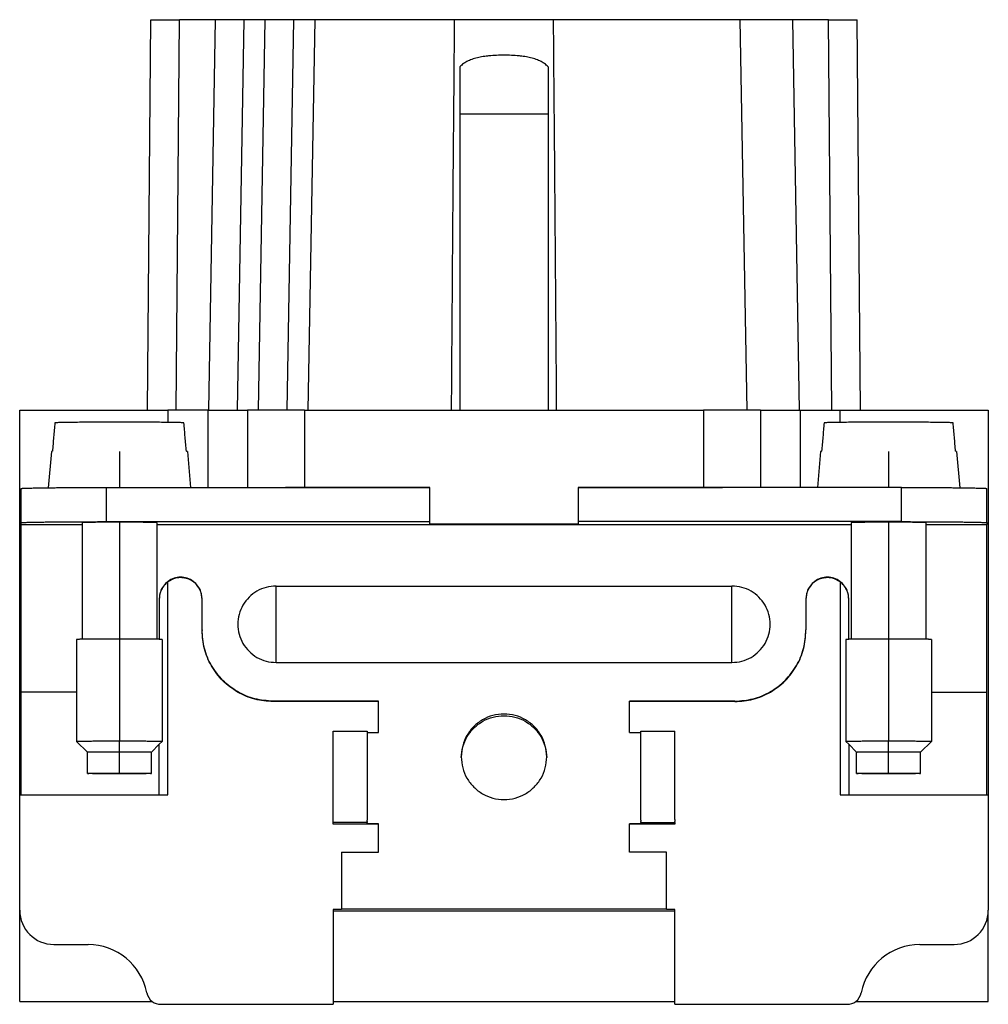
# Model space of a CAD drawing. Units: millimetres. Extents: x -458 to -38, y -314 to -17.
# Drawn here: x -233 to -199, y -112 to -78 of the extents above; entities that cross this region are included whole.
import ezdxf

# ---------------------------------------------------------------- set-up
doc = ezdxf.new("R2010")
doc.units = ezdxf.units.MM
doc.linetypes.add('DOT_CENTER', pattern=[14, 12, -1, 0, -1])
doc.layers.add('1', color=7, linetype='Continuous')

# ---------------------------------------------------------------- blocks, each defined once
blk = doc.blocks.new('HC_B16_I_CT_F-select__4', base_point=(-232.75, -112.275))
at = {"color": 7, "linetype": 'Continuous'}
for p, q in [((-228.261, -91.425), (-228.141, -77.725)), ((-228.141, -77.725), (-227.141, -77.725)), ((-225.883, -77.725), (-227.141, -77.725)), ((-225.883, -77.725), (-226.122, -91.425)), ((-224.883, -77.725), (-225.883, -77.725)), ((-224.132, -77.725), (-224.883, -77.725)), ((-223.133, -77.725), (-224.132, -77.725)), ((-223.133, -77.725), (-223.372, -91.425)), ((-222.391, -77.725), (-223.133, -77.725)), ((-217.482, -77.725), (-222.391, -77.725)), ((-214.024, -77.725), (-217.482, -77.725)), ((-207.47, -77.725), (-214.024, -77.725)), ((-205.617, -77.725), (-207.47, -77.725)), ((-204.359, -77.725), (-205.617, -77.725)), ((-205.378, -91.425), (-205.617, -77.725)), ((-204.359, -77.725), (-203.359, -77.725)), ((-203.239, -91.425), (-203.359, -77.725)), ((-217.3, -79.376), (-217.3, -81.041)), ((-214.2, -79.376), (-214.2, -81.041)), ((-217.3, -81.041), (-217.3, -91.425)), ((-214.2, -81.041), (-214.2, -91.425)), ((-232.75, -104.925), (-232.75, -91.425)), ((-232.75, -91.425), (-228.261, -91.425)), ((-228.261, -91.425), (-227.55, -91.425)), ((-227.261, -91.425), (-227.55, -91.425)), ((-227.55, -91.425), (-227.55, -91.857)), ((-226.15, -91.425), (-227.261, -91.425)), ((-226.15, -91.425), (-226.122, -91.425)), ((-226.122, -91.425), (-225.122, -91.425)), ((-225.122, -91.425), (-224.75, -91.425)), ((-224.372, -91.425), (-224.75, -91.425)), ((-224.75, -91.425), (-224.75, -94.139)), ((-223.372, -91.425), (-224.372, -91.425)), ((-222.75, -91.425), (-223.372, -91.425)), ((-222.75, -91.425), (-222.631, -91.425)), ((-222.631, -91.425), (-217.591, -91.425)), ((-217.591, -91.425), (-217.3, -91.425)), ((-217.3, -91.425), (-214.2, -91.425)), ((-214.2, -91.425), (-213.914, -91.425)), ((-213.914, -91.425), (-208.75, -91.425)), ((-207.231, -91.425), (-208.75, -91.425)), ((-206.75, -91.425), (-207.231, -91.425)), ((-206.75, -91.425), (-205.378, -91.425)), ((-206.75, -91.425), (-206.75, -94.139)), ((-205.378, -91.425), (-205.35, -91.425)), ((-205.35, -91.425), (-204.239, -91.425)), ((-204.239, -91.425), (-203.95, -91.425)), ((-203.95, -91.857), (-203.95, -91.425)), ((-203.95, -91.425), (-203.239, -91.425)), ((-203.239, -91.425), (-198.75, -91.425)), ((-198.75, -91.425), (-198.75, -104.925)), ((-231.636, -92.875), (-231.748, -94.149)), ((-226.864, -92.875), (-226.753, -94.139)), ((-204.636, -92.875), (-204.747, -94.139)), ((-199.864, -92.875), (-199.752, -94.149)), ((-232.7, -95.375), (-232.7, -94.175)), ((-229.7, -94.139), (-223.417, -94.139)), ((-223.417, -94.139), (-218.35, -94.139)), ((-218.35, -94.138), (-222.75, -94.138)), ((-218.35, -94.139), (-218.35, -94.138)), ((-218.35, -95.339), (-218.35, -94.139)), ((-208.75, -94.138), (-213.15, -94.138)), ((-213.15, -94.138), (-213.15, -94.139)), ((-213.15, -94.139), (-213.15, -95.339)), ((-213.15, -94.139), (-208.083, -94.139)), ((-201.8, -94.139), (-208.083, -94.139)), ((-198.8, -95.375), (-198.8, -94.175)), ((-229.7, -95.339), (-218.35, -95.339)), ((-218.35, -95.425), (-218.35, -95.339)), ((-201.8, -95.339), (-213.15, -95.339)), ((-213.15, -95.339), (-213.15, -95.425)), ((-232.7, -95.44), (-232.7, -95.375)), ((-232.7, -101.326), (-232.7, -95.44)), ((-232.7, -95.44), (-230.56, -95.44)), ((-230.56, -95.375), (-230.56, -99.466)), ((-227.94, -95.375), (-227.94, -99.466)), ((-227.94, -95.44), (-203.56, -95.44)), ((-213.15, -95.425), (-218.35, -95.425)), ((-203.56, -95.375), (-203.56, -99.466)), ((-200.94, -95.375), (-200.94, -99.466)), ((-200.94, -95.44), (-198.8, -95.44)), ((-198.8, -95.375), (-198.8, -95.44)), ((-198.8, -101.326), (-198.8, -95.44)), ((-227.55, -104.925), (-227.55, -97.454)), ((-223.75, -97.598), (-207.75, -97.598)), ((-203.95, -97.454), (-203.95, -104.925)), ((-227.85, -98.039), (-227.85, -98.054)), ((-227.85, -98.054), (-227.85, -99.468)), ((-226.35, -98.054), (-226.35, -98.039)), ((-226.35, -99.139), (-226.35, -98.054)), ((-205.15, -98.039), (-205.15, -98.054)), ((-205.15, -98.054), (-205.15, -99.139)), ((-203.65, -98.054), (-203.65, -98.039)), ((-203.65, -99.468), (-203.65, -98.054)), ((-226.35, -99.139), (-226.35, -99.154)), ((-205.15, -99.154), (-205.15, -99.139)), ((-230.75, -99.475), (-230.75, -103.049)), ((-227.75, -99.475), (-227.75, -103.049)), ((-203.75, -99.475), (-203.75, -103.049)), ((-200.75, -99.475), (-200.75, -103.049)), ((-223.75, -100.281), (-207.75, -100.281)), ((-230.75, -101.326), (-232.7, -101.326)), ((-232.7, -104.925), (-232.7, -101.326)), ((-200.75, -101.326), (-198.8, -101.326)), ((-198.8, -104.925), (-198.8, -101.326)), ((-220.15, -101.639), (-223.85, -101.639)), ((-220.15, -101.654), (-223.85, -101.654)), ((-220.15, -101.654), (-220.15, -101.639)), ((-220.15, -102.739), (-220.15, -101.654)), ((-207.65, -101.639), (-211.35, -101.639)), ((-211.35, -101.654), (-211.35, -101.639)), ((-211.35, -102.739), (-211.35, -101.654)), ((-207.65, -101.654), (-211.35, -101.654)), ((-221.75, -105.795), (-221.75, -102.691)), ((-221.75, -102.691), (-220.55, -102.691)), ((-220.55, -102.691), (-220.55, -102.739)), ((-220.55, -102.739), (-220.15, -102.739)), ((-220.55, -102.739), (-220.55, -105.81)), ((-211.35, -102.739), (-210.95, -102.739)), ((-210.95, -102.739), (-210.95, -102.691)), ((-210.95, -102.691), (-209.75, -102.691)), ((-210.95, -105.81), (-210.95, -102.739)), ((-209.75, -105.795), (-209.75, -102.691)), ((-230.375, -103.425), (-230.75, -103.05)), ((-228.125, -103.425), (-227.85, -103.15)), ((-227.85, -103.15), (-227.75, -103.05)), ((-227.85, -104.925), (-227.85, -103.15)), ((-203.65, -103.15), (-203.75, -103.05)), ((-203.65, -103.15), (-203.65, -104.925)), ((-203.375, -103.425), (-203.65, -103.15)), ((-201.125, -103.425), (-200.75, -103.05)), ((-230.375, -103.425), (-230.375, -103.424)), ((-230.375, -104.174), (-230.375, -103.425)), ((-228.125, -104.174), (-228.125, -103.424)), ((-203.375, -104.174), (-203.375, -103.424)), ((-201.125, -104.174), (-201.125, -103.424)), ((-232.75, -108.975), (-232.75, -104.925)), ((-232.75, -104.925), (-232.7, -104.925)), ((-232.7, -104.925), (-227.85, -104.925)), ((-227.85, -104.925), (-227.55, -104.925)), ((-203.95, -104.925), (-203.65, -104.925)), ((-203.65, -104.925), (-198.8, -104.925)), ((-198.8, -104.925), (-198.75, -104.925)), ((-198.75, -104.925), (-198.75, -108.975)), ((-221.75, -105.857), (-221.75, -105.795)), ((-221.75, -105.891), (-221.75, -105.857)), ((-221.75, -105.953), (-221.75, -105.891)), ((-220.55, -105.891), (-221.75, -105.891)), ((-220.15, -105.953), (-221.75, -105.953)), ((-220.55, -105.857), (-220.55, -105.81)), ((-220.55, -105.857), (-220.55, -105.891)), ((-220.55, -105.939), (-220.55, -105.891)), ((-220.15, -105.939), (-220.55, -105.939)), ((-220.15, -105.953), (-220.15, -105.939)), ((-220.15, -106.939), (-220.15, -105.953)), ((-210.95, -105.939), (-211.35, -105.939)), ((-211.35, -105.953), (-211.35, -105.939)), ((-211.35, -106.939), (-211.35, -105.953)), ((-209.75, -105.953), (-211.35, -105.953)), ((-210.95, -105.81), (-210.95, -105.857)), ((-210.95, -105.891), (-210.95, -105.857)), ((-210.95, -105.891), (-210.95, -105.939)), ((-210.95, -105.891), (-209.75, -105.891)), ((-209.75, -105.795), (-209.75, -105.857)), ((-209.75, -105.891), (-209.75, -105.857)), ((-209.75, -105.891), (-209.75, -105.953)), ((-221.45, -106.939), (-221.45, -108.939)), ((-221.45, -106.939), (-220.15, -106.939)), ((-210.05, -106.939), (-211.35, -106.939)), ((-210.05, -108.939), (-210.05, -106.939)), ((-232.75, -112.175), (-232.75, -108.975)), ((-221.45, -108.953), (-221.75, -108.953)), ((-221.75, -108.953), (-221.75, -108.996)), ((-221.75, -108.996), (-209.75, -108.996)), ((-221.75, -108.996), (-221.75, -112.175)), ((-221.45, -108.953), (-221.45, -108.939)), ((-210.05, -108.939), (-221.45, -108.939)), ((-210.05, -108.953), (-210.05, -108.939)), ((-209.75, -108.953), (-210.05, -108.953)), ((-209.75, -108.996), (-209.75, -108.953)), ((-209.75, -112.175), (-209.75, -108.996)), ((-198.75, -112.175), (-198.75, -108.975)), ((-231.55, -110.175), (-230.35, -110.175)), ((-201.15, -110.175), (-199.95, -110.175)), ((-232.75, -112.175), (-228.099, -112.175)), ((-227.799, -112.275), (-221.75, -112.275)), ((-221.75, -112.175), (-221.75, -112.275)), ((-221.75, -112.175), (-209.75, -112.175)), ((-209.75, -112.275), (-209.75, -112.175)), ((-209.75, -112.275), (-203.701, -112.275)), ((-203.401, -112.175), (-198.75, -112.175))]:
    blk.add_line(p, q, dxfattribs=at)
at = {"color": 2, "linetype": 'Continuous'}
for p, q in [((-227.261, -91.425), (-227.141, -77.725)), ((-224.883, -77.725), (-225.122, -91.425)), ((-224.372, -91.425), (-224.132, -77.725)), ((-222.391, -77.725), (-222.631, -91.425)), ((-207.47, -77.725), (-207.231, -91.425)), ((-204.239, -91.425), (-204.359, -77.725)), ((-214.2, -81.041), (-217.3, -81.041)), ((-226.15, -91.425), (-226.15, -94.139)), ((-222.75, -91.425), (-222.75, -94.138)), ((-208.75, -91.425), (-208.75, -94.138)), ((-205.35, -91.425), (-205.35, -94.139)), ((-229.7, -95.339), (-229.7, -94.139)), ((-201.8, -95.339), (-201.8, -94.139)), ((-223.75, -100.281), (-223.75, -97.598)), ((-207.75, -100.281), (-207.75, -97.598)), ((-223.85, -101.639), (-223.85, -101.654)), ((-207.65, -101.654), (-207.65, -101.639))]:
    blk.add_line(p, q, dxfattribs=at)
at = {"color": 7, "linetype": 'Continuous'}
for centre, radius, start, end in [((-231.55, -108.975), 1.2, 180, 270), ((-199.95, -108.975), 1.2, 270, 0), ((-230.35, -112.275), 2.1, 11.0875, 90), ((-201.15, -112.275), 2.1, 90, 168.9125), ((-227.799, -111.775), 0.5, 191.0875, 233.1301), ((-203.701, -111.775), 0.5, 306.8699, 348.9125), ((-227.799, -111.775), 0.5, 233.1301, 270), ((-203.701, -111.775), 0.5, 270, 306.8699)]:
    blk.add_arc(centre, radius, start, end, dxfattribs=at)
for points, knots in [([(-217.591, -91.425), (-217.583, -90.28), (-217.567, -87.997), (-217.541, -84.568), (-217.513, -81.146), (-217.492, -78.863), (-217.482, -77.725)], [0, 0, 0, 0, 3.43412, 6.850452, 10.287788, 13.700435, 13.700435, 13.700435, 13.700435]), ([(-214.024, -77.725), (-214.014, -78.862), (-213.993, -81.146), (-213.965, -84.568), (-213.938, -87.997), (-213.922, -90.28), (-213.914, -91.425)], [0, 0, 0, 0, 3.412389, 6.850233, 10.266089, 13.700447, 13.700447, 13.700447, 13.700447]), ([(-214.2, -79.376), (-214.243, -79.337), (-214.331, -79.256), (-214.491, -79.168), (-214.67, -79.097), (-214.83, -79.056), (-214.967, -79.029), (-215.07, -79.014), (-215.18, -79), (-215.34, -78.985), (-215.532, -78.974), (-215.75, -78.971), (-215.968, -78.974), (-216.16, -78.985), (-216.32, -79), (-216.43, -79.014), (-216.533, -79.029), (-216.67, -79.056), (-216.83, -79.097), (-217.009, -79.168), (-217.169, -79.256), (-217.257, -79.337), (-217.3, -79.376)], [0, 0, 0, 0, 0.174619, 0.357541, 0.543063, 0.751025, 0.851328, 0.962977, 1.064064, 1.183852, 1.443307, 1.641072, 1.838803, 2.09818, 2.218012, 2.319132, 2.430746, 2.531021, 2.739015, 2.924563, 3.107452, 3.282042, 3.282042, 3.282042, 3.282042]), ([(-231.514, -91.87), (-231.521, -91.954), (-231.536, -92.12), (-231.558, -92.37), (-231.58, -92.62), (-231.595, -92.787), (-231.603, -92.87)], [0, 0, 0, 0, 0.250421, 0.501932, 0.751434, 1.003863, 1.003863, 1.003863, 1.003863]), ([(-226.986, -91.87), (-227.016, -91.869), (-227.093, -91.865), (-227.233, -91.862), (-227.421, -91.858), (-227.654, -91.855), (-227.924, -91.853), (-228.227, -91.85), (-228.554, -91.849), (-228.898, -91.848), (-229.25, -91.848), (-229.602, -91.848), (-229.946, -91.849), (-230.273, -91.85), (-230.576, -91.853), (-230.846, -91.855), (-231.079, -91.858), (-231.267, -91.862), (-231.407, -91.865), (-231.484, -91.869), (-231.514, -91.87)], [0, 0, 0, 0, 0.089061, 0.230291, 0.420322, 0.654602, 0.927509, 1.232495, 1.56224, 1.908828, 2.263941, 2.619053, 2.965642, 3.295387, 3.600373, 3.87328, 4.107559, 4.297591, 4.438821, 4.527882, 4.527882, 4.527882, 4.527882]), ([(-226.897, -92.87), (-226.905, -92.787), (-226.92, -92.62), (-226.942, -92.369), (-226.964, -92.12), (-226.979, -91.953), (-226.986, -91.87)], [0, 0, 0, 0, 0.252463, 0.501932, 0.754432, 1.003863, 1.003863, 1.003863, 1.003863]), ([(-204.514, -91.87), (-204.521, -91.953), (-204.536, -92.12), (-204.558, -92.37), (-204.58, -92.62), (-204.595, -92.787), (-204.603, -92.87)], [0, 0, 0, 0, 0.249536, 0.501932, 0.751547, 1.003863, 1.003863, 1.003863, 1.003863]), ([(-199.986, -91.87), (-200.016, -91.869), (-200.093, -91.865), (-200.233, -91.862), (-200.421, -91.858), (-200.654, -91.855), (-200.924, -91.853), (-201.227, -91.85), (-201.554, -91.849), (-201.898, -91.848), (-202.25, -91.848), (-202.602, -91.848), (-202.946, -91.849), (-203.273, -91.85), (-203.576, -91.853), (-203.846, -91.855), (-204.079, -91.858), (-204.267, -91.862), (-204.407, -91.865), (-204.484, -91.869), (-204.514, -91.87)], [0, 0, 0, 0, 0.089061, 0.230291, 0.420322, 0.654602, 0.927509, 1.232495, 1.56224, 1.908828, 2.263941, 2.619053, 2.965642, 3.295387, 3.600373, 3.87328, 4.107559, 4.297591, 4.438821, 4.527882, 4.527882, 4.527882, 4.527882]), ([(-199.897, -92.87), (-199.905, -92.786), (-199.92, -92.62), (-199.942, -92.369), (-199.964, -92.12), (-199.979, -91.953), (-199.986, -91.87)], [0, 0, 0, 0, 0.253, 0.501932, 0.754991, 1.003863, 1.003863, 1.003863, 1.003863]), ([(-231.603, -92.87), (-231.607, -92.871), (-231.616, -92.871), (-231.626, -92.873), (-231.633, -92.873), (-231.636, -92.875), (-231.636, -92.875)], [0, 0, 0, 0, 0.01472364, 0.02531701, 0.03179359, 0.03429198, 0.03429198, 0.03429198, 0.03429198]), ([(-226.864, -92.875), (-226.864, -92.875), (-226.867, -92.873), (-226.874, -92.873), (-226.884, -92.871), (-226.893, -92.871), (-226.897, -92.87)], [0, 0, 0, 0, 0.00249839, 0.00897497, 0.01956834, 0.03429198, 0.03429198, 0.03429198, 0.03429198]), ([(-204.603, -92.87), (-204.607, -92.871), (-204.616, -92.871), (-204.626, -92.873), (-204.633, -92.873), (-204.636, -92.875), (-204.636, -92.875)], [0, 0, 0, 0, 0.01472364, 0.02531701, 0.03179359, 0.03429198, 0.03429198, 0.03429198, 0.03429198]), ([(-199.864, -92.875), (-199.864, -92.875), (-199.867, -92.873), (-199.874, -92.873), (-199.884, -92.871), (-199.893, -92.871), (-199.897, -92.87)], [0, 0, 0, 0, 0.00249839, 0.00897497, 0.01956834, 0.03429198, 0.03429198, 0.03429198, 0.03429198]), ([(-232.7, -94.175), (-232.698, -94.174), (-232.691, -94.171), (-232.672, -94.171), (-232.643, -94.168), (-232.602, -94.166), (-232.549, -94.164), (-232.486, -94.162), (-232.411, -94.16), (-232.325, -94.158), (-232.23, -94.156), (-232.114, -94.154), (-231.976, -94.152), (-231.817, -94.15), (-231.644, -94.148), (-231.46, -94.146), (-231.264, -94.144), (-231.059, -94.143), (-230.846, -94.142), (-230.6, -94.141), (-230.321, -94.14), (-230.012, -94.139), (-229.805, -94.139), (-229.7, -94.139)], [0, 0, 0, 0, 0.006346, 0.024224, 0.053761, 0.094903, 0.147574, 0.211518, 0.286366, 0.371866, 0.467767, 0.573816, 0.719784, 0.879577, 1.052426, 1.23756, 1.433581, 1.638956, 1.852713, 2.073881, 2.377339, 2.687207, 3.000935, 3.000935, 3.000935, 3.000935]), ([(-222.75, -94.138), (-222.863, -94.138), (-223.085, -94.138), (-223.308, -94.139), (-223.417, -94.139)], [0, 0, 0, 0, 0.33849, 0.6672154, 0.6672154, 0.6672154, 0.6672154]), ([(-208.083, -94.139), (-208.192, -94.139), (-208.415, -94.138), (-208.637, -94.138), (-208.75, -94.138)], [0, 0, 0, 0, 0.3287254, 0.6672154, 0.6672154, 0.6672154, 0.6672154]), ([(-201.8, -94.139), (-201.695, -94.139), (-201.488, -94.139), (-201.179, -94.14), (-200.9, -94.141), (-200.654, -94.142), (-200.441, -94.143), (-200.236, -94.144), (-200.04, -94.146), (-199.856, -94.148), (-199.683, -94.15), (-199.524, -94.152), (-199.386, -94.154), (-199.27, -94.156), (-199.175, -94.158), (-199.089, -94.16), (-199.014, -94.162), (-198.951, -94.164), (-198.898, -94.166), (-198.857, -94.168), (-198.828, -94.171), (-198.809, -94.171), (-198.802, -94.174), (-198.8, -94.175)], [0, 0, 0, 0, 0.313728, 0.623596, 0.927053, 1.148222, 1.361979, 1.567354, 1.763374, 1.948509, 2.121358, 2.281151, 2.427118, 2.533167, 2.629068, 2.714569, 2.789417, 2.853361, 2.906031, 2.947174, 2.976711, 2.994588, 3.000935, 3.000935, 3.000935, 3.000935]), ([(-232.7, -95.375), (-232.698, -95.374), (-232.691, -95.371), (-232.672, -95.371), (-232.643, -95.368), (-232.602, -95.366), (-232.549, -95.364), (-232.486, -95.362), (-232.411, -95.36), (-232.325, -95.358), (-232.23, -95.356), (-232.114, -95.354), (-231.976, -95.352), (-231.817, -95.35), (-231.644, -95.348), (-231.46, -95.346), (-231.264, -95.344), (-231.059, -95.343), (-230.846, -95.342), (-230.6, -95.341), (-230.321, -95.34), (-230.012, -95.339), (-229.805, -95.339), (-229.7, -95.339)], [0, 0, 0, 0, 0.006346, 0.024224, 0.053761, 0.094903, 0.147574, 0.211518, 0.286366, 0.371866, 0.467767, 0.573816, 0.719784, 0.879577, 1.052426, 1.23756, 1.433581, 1.638956, 1.852713, 2.073881, 2.377339, 2.687207, 3.000935, 3.000935, 3.000935, 3.000935]), ([(-201.8, -95.339), (-201.695, -95.339), (-201.488, -95.339), (-201.179, -95.34), (-200.9, -95.341), (-200.654, -95.342), (-200.441, -95.343), (-200.236, -95.344), (-200.04, -95.346), (-199.856, -95.348), (-199.683, -95.35), (-199.524, -95.352), (-199.386, -95.354), (-199.27, -95.356), (-199.175, -95.358), (-199.089, -95.36), (-199.014, -95.362), (-198.951, -95.364), (-198.898, -95.366), (-198.857, -95.368), (-198.828, -95.371), (-198.809, -95.371), (-198.802, -95.374), (-198.8, -95.375)], [0, 0, 0, 0, 0.313728, 0.623596, 0.927053, 1.148222, 1.361979, 1.567354, 1.763374, 1.948509, 2.121358, 2.281151, 2.427118, 2.533167, 2.629068, 2.714569, 2.789417, 2.853361, 2.906031, 2.947174, 2.976711, 2.994588, 3.000935, 3.000935, 3.000935, 3.000935]), ([(-229.25, -95.359), (-229.296, -95.359), (-229.386, -95.359), (-229.521, -95.36), (-229.643, -95.36), (-229.75, -95.36), (-229.844, -95.361), (-229.933, -95.362), (-230.018, -95.362), (-230.099, -95.363), (-230.174, -95.364), (-230.244, -95.365), (-230.304, -95.366), (-230.355, -95.367), (-230.396, -95.367), (-230.434, -95.368), (-230.466, -95.369), (-230.494, -95.37), (-230.517, -95.371), (-230.535, -95.372), (-230.548, -95.373), (-230.556, -95.373), (-230.559, -95.375), (-230.56, -95.375)], [0, 0, 0, 0, 0.136994, 0.272304, 0.404813, 0.50139, 0.594731, 0.684411, 0.770007, 0.850849, 0.926326, 0.996103, 1.059842, 1.10615, 1.148026, 1.185362, 1.218045, 1.245967, 1.268967, 1.286932, 1.29983, 1.307637, 1.310408, 1.310408, 1.310408, 1.310408]), ([(-227.94, -95.375), (-227.941, -95.375), (-227.944, -95.373), (-227.952, -95.373), (-227.965, -95.372), (-227.983, -95.371), (-228.006, -95.37), (-228.034, -95.369), (-228.066, -95.368), (-228.104, -95.367), (-228.145, -95.367), (-228.196, -95.366), (-228.256, -95.365), (-228.326, -95.364), (-228.401, -95.363), (-228.482, -95.362), (-228.567, -95.362), (-228.656, -95.361), (-228.75, -95.36), (-228.857, -95.36), (-228.979, -95.36), (-229.114, -95.359), (-229.204, -95.359), (-229.25, -95.359)], [0, 0, 0, 0, 0.002771, 0.010578, 0.023476, 0.041441, 0.064441, 0.092363, 0.125046, 0.162382, 0.204258, 0.250566, 0.314306, 0.384082, 0.459559, 0.540401, 0.625997, 0.715677, 0.809018, 0.905595, 1.038105, 1.173414, 1.310408, 1.310408, 1.310408, 1.310408]), ([(-202.25, -95.359), (-202.296, -95.359), (-202.386, -95.359), (-202.521, -95.36), (-202.643, -95.36), (-202.75, -95.36), (-202.844, -95.361), (-202.933, -95.362), (-203.018, -95.362), (-203.099, -95.363), (-203.174, -95.364), (-203.244, -95.365), (-203.304, -95.366), (-203.355, -95.367), (-203.396, -95.367), (-203.434, -95.368), (-203.466, -95.369), (-203.494, -95.37), (-203.517, -95.371), (-203.535, -95.372), (-203.548, -95.373), (-203.556, -95.373), (-203.559, -95.375), (-203.56, -95.375)], [0, 0, 0, 0, 0.136994, 0.272304, 0.404813, 0.50139, 0.594731, 0.684411, 0.770007, 0.850849, 0.926326, 0.996103, 1.059842, 1.10615, 1.148026, 1.185362, 1.218045, 1.245967, 1.268967, 1.286932, 1.29983, 1.307637, 1.310408, 1.310408, 1.310408, 1.310408]), ([(-200.94, -95.375), (-200.941, -95.375), (-200.944, -95.373), (-200.952, -95.373), (-200.965, -95.372), (-200.983, -95.371), (-201.006, -95.37), (-201.034, -95.369), (-201.066, -95.368), (-201.104, -95.367), (-201.145, -95.367), (-201.196, -95.366), (-201.256, -95.365), (-201.326, -95.364), (-201.401, -95.363), (-201.482, -95.362), (-201.567, -95.362), (-201.656, -95.361), (-201.75, -95.36), (-201.857, -95.36), (-201.979, -95.36), (-202.114, -95.359), (-202.204, -95.359), (-202.25, -95.359)], [0, 0, 0, 0, 0.002771, 0.010578, 0.023476, 0.041441, 0.064441, 0.092363, 0.125046, 0.162382, 0.204258, 0.250566, 0.314306, 0.384082, 0.459559, 0.540401, 0.625997, 0.715677, 0.809018, 0.905595, 1.038105, 1.173414, 1.310408, 1.310408, 1.310408, 1.310408]), ([(-226.35, -98.039), (-226.357, -97.961), (-226.372, -97.804), (-226.484, -97.591), (-226.652, -97.423), (-226.864, -97.314), (-227.1, -97.277), (-227.336, -97.314), (-227.548, -97.423), (-227.716, -97.591), (-227.828, -97.804), (-227.843, -97.961), (-227.85, -98.039)], [0, 0, 0, 0, 0.234635, 0.469273, 0.703917, 0.938565, 1.173216, 1.407867, 1.642515, 1.877159, 2.111797, 2.346432, 2.346432, 2.346432, 2.346432]), ([(-226.35, -98.054), (-226.356, -97.985), (-226.367, -97.846), (-226.455, -97.654), (-226.587, -97.493), (-226.76, -97.374), (-226.959, -97.307), (-227.168, -97.298), (-227.374, -97.343), (-227.491, -97.417), (-227.55, -97.454)], [0, 0, 0, 0, 0.206914, 0.41383, 0.620749, 0.827673, 1.0346, 1.241528, 1.448455, 1.65538, 1.65538, 1.65538, 1.65538]), ([(-203.65, -98.039), (-203.657, -97.961), (-203.672, -97.804), (-203.784, -97.591), (-203.952, -97.423), (-204.164, -97.314), (-204.4, -97.277), (-204.636, -97.314), (-204.848, -97.423), (-205.016, -97.591), (-205.128, -97.804), (-205.143, -97.961), (-205.15, -98.039)], [0, 0, 0, 0, 0.234635, 0.469273, 0.703917, 0.938565, 1.173216, 1.407867, 1.642515, 1.877159, 2.111797, 2.346432, 2.346432, 2.346432, 2.346432]), ([(-203.95, -97.454), (-204.009, -97.417), (-204.126, -97.343), (-204.332, -97.298), (-204.541, -97.307), (-204.74, -97.374), (-204.913, -97.493), (-205.045, -97.654), (-205.133, -97.846), (-205.144, -97.985), (-205.15, -98.054)], [0, 0, 0, 0, 0.206925, 0.413852, 0.620781, 0.827708, 1.034631, 1.241551, 1.448467, 1.65538, 1.65538, 1.65538, 1.65538]), ([(-227.55, -97.454), (-227.594, -97.492), (-227.682, -97.568), (-227.776, -97.716), (-227.838, -97.88), (-227.846, -97.996), (-227.85, -98.054)], [0, 0, 0, 0, 0.1734729, 0.3469429, 0.5204107, 0.6938772, 0.6938772, 0.6938772, 0.6938772]), ([(-223.75, -97.598), (-223.867, -97.607), (-224.101, -97.625), (-224.429, -97.765), (-224.71, -97.98), (-224.925, -98.261), (-225.061, -98.588), (-225.107, -98.939), (-225.061, -99.291), (-224.925, -99.618), (-224.71, -99.899), (-224.429, -100.113), (-224.101, -100.254), (-223.867, -100.272), (-223.75, -100.281)], [0, 0, 0, 0, 0.350238, 0.700473, 1.050702, 1.400925, 1.751142, 2.101356, 2.451569, 2.801787, 3.152009, 3.502238, 3.852473, 4.202711, 4.202711, 4.202711, 4.202711]), ([(-207.75, -100.281), (-207.633, -100.272), (-207.399, -100.254), (-207.071, -100.113), (-206.79, -99.899), (-206.575, -99.618), (-206.439, -99.291), (-206.393, -98.939), (-206.439, -98.588), (-206.575, -98.261), (-206.79, -97.98), (-207.071, -97.765), (-207.399, -97.625), (-207.633, -97.607), (-207.75, -97.598)], [0, 0, 0, 0, 0.350238, 0.700473, 1.050702, 1.400925, 1.751142, 2.101356, 2.451569, 2.801787, 3.152009, 3.502238, 3.852473, 4.202711, 4.202711, 4.202711, 4.202711]), ([(-203.65, -98.054), (-203.654, -97.996), (-203.662, -97.88), (-203.724, -97.716), (-203.818, -97.568), (-203.906, -97.492), (-203.95, -97.454)], [0, 0, 0, 0, 0.1734665, 0.3469343, 0.5204044, 0.6938772, 0.6938772, 0.6938772, 0.6938772]), ([(-223.85, -101.639), (-224.068, -101.623), (-224.505, -101.589), (-225.114, -101.327), (-225.639, -100.928), (-226.038, -100.403), (-226.3, -99.794), (-226.333, -99.358), (-226.35, -99.139)], [0, 0, 0, 0, 0.65263, 1.305254, 1.957868, 2.610469, 3.26306, 3.915645, 3.915645, 3.915645, 3.915645]), ([(-223.85, -101.654), (-224.068, -101.637), (-224.505, -101.604), (-225.114, -101.341), (-225.639, -100.942), (-226.038, -100.418), (-226.3, -99.808), (-226.333, -99.372), (-226.35, -99.154)], [0, 0, 0, 0, 0.65263, 1.305254, 1.957868, 2.610469, 3.26306, 3.915645, 3.915645, 3.915645, 3.915645]), ([(-207.65, -101.639), (-207.432, -101.623), (-206.995, -101.589), (-206.386, -101.327), (-205.861, -100.928), (-205.462, -100.403), (-205.2, -99.794), (-205.167, -99.358), (-205.15, -99.139)], [0, 0, 0, 0, 0.65263, 1.305254, 1.957868, 2.610469, 3.26306, 3.915645, 3.915645, 3.915645, 3.915645]), ([(-207.65, -101.654), (-207.432, -101.637), (-206.995, -101.604), (-206.386, -101.341), (-205.861, -100.942), (-205.462, -100.418), (-205.2, -99.808), (-205.167, -99.372), (-205.15, -99.154)], [0, 0, 0, 0, 0.65263, 1.305254, 1.957868, 2.610469, 3.26306, 3.915645, 3.915645, 3.915645, 3.915645]), ([(-230.56, -99.466), (-230.575, -99.466), (-230.603, -99.467), (-230.642, -99.468), (-230.674, -99.469), (-230.701, -99.47), (-230.722, -99.471), (-230.736, -99.472), (-230.745, -99.473), (-230.749, -99.474), (-230.75, -99.475)], [0, 0, 0, 0, 0.0445949, 0.0835176, 0.1166295, 0.1429649, 0.1635361, 0.1783047, 0.1872435, 0.1904166, 0.1904166, 0.1904166, 0.1904166]), ([(-229.25, -99.457), (-229.328, -99.457), (-229.483, -99.457), (-229.71, -99.458), (-229.925, -99.459), (-230.124, -99.46), (-230.302, -99.462), (-230.429, -99.464), (-230.513, -99.465), (-230.545, -99.466), (-230.56, -99.466)], [0, 0, 0, 0, 0.234652, 0.463527, 0.680989, 0.881687, 1.060679, 1.213559, 1.264096, 1.31005, 1.31005, 1.31005, 1.31005]), ([(-227.94, -99.466), (-227.955, -99.466), (-227.987, -99.465), (-228.071, -99.464), (-228.198, -99.462), (-228.376, -99.46), (-228.575, -99.459), (-228.79, -99.458), (-229.017, -99.457), (-229.172, -99.457), (-229.25, -99.457)], [0, 0, 0, 0, 0.045955, 0.096492, 0.249372, 0.428363, 0.629061, 0.846524, 1.075399, 1.31005, 1.31005, 1.31005, 1.31005]), ([(-227.85, -99.468), (-227.864, -99.468), (-227.894, -99.467), (-227.924, -99.466), (-227.94, -99.466)], [0, 0, 0, 0, 0.04162716, 0.09002963, 0.09002963, 0.09002963, 0.09002963]), ([(-227.75, -99.475), (-227.751, -99.474), (-227.755, -99.473), (-227.764, -99.472), (-227.778, -99.471), (-227.799, -99.47), (-227.819, -99.469), (-227.837, -99.469), (-227.845, -99.468), (-227.85, -99.468)], [0, 0, 0, 0, 0.0031731, 0.0121118, 0.0268805, 0.0474517, 0.073787, 0.0865958, 0.100387, 0.100387, 0.100387, 0.100387]), ([(-203.65, -99.468), (-203.655, -99.468), (-203.663, -99.469), (-203.681, -99.469), (-203.701, -99.47), (-203.722, -99.471), (-203.736, -99.472), (-203.745, -99.473), (-203.749, -99.474), (-203.75, -99.475)], [0, 0, 0, 0, 0.0137911, 0.0265999, 0.0529353, 0.0735065, 0.0882751, 0.0972139, 0.100387, 0.100387, 0.100387, 0.100387]), ([(-203.56, -99.466), (-203.576, -99.466), (-203.606, -99.467), (-203.636, -99.468), (-203.65, -99.468)], [0, 0, 0, 0, 0.04840246, 0.09002963, 0.09002963, 0.09002963, 0.09002963]), ([(-202.25, -99.457), (-202.328, -99.457), (-202.483, -99.457), (-202.71, -99.458), (-202.925, -99.459), (-203.124, -99.46), (-203.302, -99.462), (-203.429, -99.464), (-203.513, -99.465), (-203.545, -99.466), (-203.56, -99.466)], [0, 0, 0, 0, 0.234652, 0.463527, 0.680989, 0.881687, 1.060679, 1.213559, 1.264096, 1.31005, 1.31005, 1.31005, 1.31005]), ([(-200.75, -99.475), (-200.751, -99.474), (-200.755, -99.473), (-200.764, -99.472), (-200.778, -99.471), (-200.799, -99.47), (-200.825, -99.469), (-200.857, -99.468), (-200.895, -99.467), (-200.937, -99.466), (-200.985, -99.465), (-201.043, -99.464), (-201.112, -99.463), (-201.192, -99.462), (-201.278, -99.461), (-201.37, -99.46), (-201.468, -99.459), (-201.57, -99.459), (-201.677, -99.458), (-201.8, -99.458), (-201.939, -99.457), (-202.094, -99.457), (-202.198, -99.457), (-202.25, -99.457)], [0, 0, 0, 0, 0.003173, 0.012112, 0.026881, 0.047452, 0.073787, 0.105759, 0.143183, 0.185933, 0.233884, 0.286908, 0.359892, 0.439789, 0.526213, 0.61878, 0.716791, 0.819478, 0.926356, 1.036941, 1.188669, 1.343604, 1.500467, 1.500467, 1.500467, 1.500467]), ([(-214.25, -103.589), (-214.26, -103.458), (-214.28, -103.196), (-214.437, -102.83), (-214.677, -102.516), (-214.991, -102.275), (-215.357, -102.124), (-215.75, -102.072), (-216.143, -102.124), (-216.509, -102.275), (-216.823, -102.516), (-217.063, -102.83), (-217.22, -103.196), (-217.24, -103.458), (-217.25, -103.589)], [0, 0, 0, 0, 0.391551, 0.783106, 1.174666, 1.566235, 1.957809, 2.349387, 2.740965, 3.132539, 3.524108, 3.915668, 4.307223, 4.698774, 4.698774, 4.698774, 4.698774]), ([(-217.25, -103.618), (-217.238, -103.489), (-217.213, -103.231), (-217.053, -102.872), (-216.813, -102.564), (-216.5, -102.33), (-216.138, -102.176), (-215.879, -102.157), (-215.75, -102.147)], [0, 0, 0, 0, 0.386767, 0.773542, 1.160328, 1.547128, 1.93394, 2.320758, 2.320758, 2.320758, 2.320758]), ([(-215.75, -102.147), (-215.621, -102.157), (-215.362, -102.176), (-215, -102.33), (-214.687, -102.564), (-214.447, -102.872), (-214.287, -103.231), (-214.262, -103.489), (-214.25, -103.618)], [0, 0, 0, 0, 0.386818, 0.77363, 1.16043, 1.547216, 1.933991, 2.320758, 2.320758, 2.320758, 2.320758]), ([(-230.75, -103.049), (-230.749, -103.049), (-230.745, -103.047), (-230.736, -103.047), (-230.722, -103.046), (-230.701, -103.045), (-230.675, -103.044), (-230.643, -103.043), (-230.605, -103.042), (-230.563, -103.041), (-230.515, -103.04), (-230.457, -103.039), (-230.388, -103.038), (-230.308, -103.037), (-230.222, -103.036), (-230.13, -103.035), (-230.032, -103.034), (-229.93, -103.033), (-229.823, -103.033), (-229.7, -103.032), (-229.561, -103.032), (-229.406, -103.032), (-229.302, -103.032), (-229.25, -103.032)], [0, 0, 0, 0, 0.003173, 0.012112, 0.026881, 0.047452, 0.073787, 0.105759, 0.143183, 0.185933, 0.233884, 0.286908, 0.359892, 0.439789, 0.526213, 0.61878, 0.716791, 0.819478, 0.926356, 1.036941, 1.188669, 1.343604, 1.500467, 1.500467, 1.500467, 1.500467]), ([(-230.75, -103.05), (-230.75, -103.05), (-230.75, -103.05), (-230.75, -103.049), (-230.75, -103.049)], [0, 0, 0, 0, 0.0001342726, 0.000244996, 0.000244996, 0.000244996, 0.000244996]), ([(-229.25, -103.032), (-229.198, -103.032), (-229.094, -103.032), (-228.939, -103.032), (-228.8, -103.032), (-228.677, -103.033), (-228.57, -103.033), (-228.468, -103.034), (-228.37, -103.035), (-228.278, -103.036), (-228.192, -103.037), (-228.112, -103.038), (-228.043, -103.039), (-227.985, -103.04), (-227.937, -103.041), (-227.895, -103.042), (-227.857, -103.043), (-227.825, -103.044), (-227.799, -103.045), (-227.778, -103.046), (-227.764, -103.047), (-227.755, -103.047), (-227.751, -103.049), (-227.75, -103.049)], [0, 0, 0, 0, 0.156864, 0.311798, 0.463527, 0.574111, 0.68099, 0.783677, 0.881687, 0.974254, 1.060679, 1.140576, 1.213559, 1.266584, 1.314534, 1.357284, 1.394708, 1.42668, 1.453016, 1.473587, 1.488355, 1.497294, 1.500467, 1.500467, 1.500467, 1.500467]), ([(-227.75, -103.049), (-227.75, -103.049), (-227.75, -103.05), (-227.75, -103.05), (-227.75, -103.05)], [0, 0, 0, 0, 0.0001107234, 0.000244996, 0.000244996, 0.000244996, 0.000244996]), ([(-203.75, -103.049), (-203.749, -103.049), (-203.745, -103.047), (-203.736, -103.047), (-203.722, -103.046), (-203.701, -103.045), (-203.675, -103.044), (-203.643, -103.043), (-203.605, -103.042), (-203.563, -103.041), (-203.515, -103.04), (-203.457, -103.039), (-203.388, -103.038), (-203.308, -103.037), (-203.222, -103.036), (-203.13, -103.035), (-203.032, -103.034), (-202.93, -103.033), (-202.823, -103.033), (-202.7, -103.032), (-202.561, -103.032), (-202.406, -103.032), (-202.302, -103.032), (-202.25, -103.032)], [0, 0, 0, 0, 0.003173, 0.012112, 0.026881, 0.047452, 0.073787, 0.105759, 0.143183, 0.185933, 0.233884, 0.286908, 0.359892, 0.439789, 0.526213, 0.61878, 0.716791, 0.819478, 0.926356, 1.036941, 1.188669, 1.343604, 1.500467, 1.500467, 1.500467, 1.500467]), ([(-203.75, -103.05), (-203.75, -103.05), (-203.75, -103.05), (-203.75, -103.049), (-203.75, -103.049)], [0, 0, 0, 0, 0.0001342726, 0.000244996, 0.000244996, 0.000244996, 0.000244996]), ([(-202.25, -103.032), (-202.198, -103.032), (-202.094, -103.032), (-201.939, -103.032), (-201.8, -103.032), (-201.677, -103.033), (-201.57, -103.033), (-201.468, -103.034), (-201.37, -103.035), (-201.278, -103.036), (-201.192, -103.037), (-201.112, -103.038), (-201.043, -103.039), (-200.985, -103.04), (-200.937, -103.041), (-200.895, -103.042), (-200.857, -103.043), (-200.825, -103.044), (-200.799, -103.045), (-200.778, -103.046), (-200.764, -103.047), (-200.755, -103.047), (-200.751, -103.049), (-200.75, -103.049)], [0, 0, 0, 0, 0.156864, 0.311798, 0.463527, 0.574111, 0.68099, 0.783677, 0.881687, 0.974254, 1.060679, 1.140576, 1.213559, 1.266584, 1.314534, 1.357284, 1.394708, 1.42668, 1.453016, 1.473587, 1.488355, 1.497294, 1.500467, 1.500467, 1.500467, 1.500467]), ([(-200.75, -103.049), (-200.75, -103.049), (-200.75, -103.05), (-200.75, -103.05), (-200.75, -103.05)], [0, 0, 0, 0, 0.0001107234, 0.000244996, 0.000244996, 0.000244996, 0.000244996]), ([(-230.375, -103.424), (-230.374, -103.424), (-230.371, -103.423), (-230.362, -103.423), (-230.349, -103.421), (-230.33, -103.421), (-230.305, -103.42), (-230.276, -103.419), (-230.242, -103.418), (-230.203, -103.417), (-230.159, -103.416), (-230.11, -103.416), (-230.058, -103.415), (-230.002, -103.414), (-229.942, -103.414), (-229.878, -103.413), (-229.806, -103.413), (-229.724, -103.412), (-229.634, -103.412), (-229.54, -103.411), (-229.412, -103.411), (-229.25, -103.411), (-229.088, -103.411), (-228.96, -103.411), (-228.866, -103.412), (-228.776, -103.412), (-228.694, -103.413), (-228.622, -103.413), (-228.558, -103.414), (-228.498, -103.414), (-228.442, -103.415), (-228.39, -103.416), (-228.341, -103.416), (-228.297, -103.417), (-228.258, -103.418), (-228.224, -103.419), (-228.195, -103.42), (-228.17, -103.421), (-228.151, -103.421), (-228.138, -103.423), (-228.129, -103.423), (-228.126, -103.424), (-228.125, -103.424)], [0, 0, 0, 0, 0.002904, 0.011164, 0.024815, 0.043817, 0.068125, 0.097592, 0.132009, 0.171231, 0.215118, 0.263523, 0.316137, 0.372595, 0.432678, 0.496166, 0.562839, 0.64998, 0.740569, 0.834081, 0.929989, 1.125343, 1.320697, 1.416605, 1.510117, 1.600706, 1.687847, 1.75452, 1.818008, 1.878091, 1.934549, 1.987163, 2.035568, 2.079454, 2.118677, 2.153094, 2.182561, 2.206869, 2.225871, 2.239522, 2.247782, 2.250686, 2.250686, 2.250686, 2.250686]), ([(-217.25, -103.589), (-217.24, -103.72), (-217.22, -103.982), (-217.063, -104.348), (-216.823, -104.662), (-216.509, -104.903), (-216.143, -105.054), (-215.75, -105.106), (-215.357, -105.054), (-214.991, -104.903), (-214.677, -104.662), (-214.437, -104.348), (-214.28, -103.982), (-214.26, -103.72), (-214.25, -103.589)], [0, 0, 0, 0, 0.391551, 0.783105, 1.174666, 1.566234, 1.957808, 2.349386, 2.740964, 3.132538, 3.524106, 3.915667, 4.307221, 4.698772, 4.698772, 4.698772, 4.698772]), ([(-203.375, -103.424), (-203.374, -103.424), (-203.371, -103.423), (-203.362, -103.423), (-203.349, -103.421), (-203.33, -103.421), (-203.305, -103.42), (-203.276, -103.419), (-203.242, -103.418), (-203.203, -103.417), (-203.159, -103.416), (-203.11, -103.416), (-203.058, -103.415), (-203.002, -103.414), (-202.942, -103.414), (-202.878, -103.413), (-202.806, -103.413), (-202.724, -103.412), (-202.634, -103.412), (-202.54, -103.411), (-202.412, -103.411), (-202.25, -103.411), (-202.088, -103.411), (-201.96, -103.411), (-201.866, -103.412), (-201.776, -103.412), (-201.694, -103.413), (-201.622, -103.413), (-201.558, -103.414), (-201.498, -103.414), (-201.442, -103.415), (-201.39, -103.416), (-201.341, -103.416), (-201.297, -103.417), (-201.258, -103.418), (-201.224, -103.419), (-201.195, -103.42), (-201.17, -103.421), (-201.151, -103.421), (-201.138, -103.423), (-201.129, -103.423), (-201.126, -103.424), (-201.125, -103.424)], [0, 0, 0, 0, 0.002904, 0.011164, 0.024815, 0.043817, 0.068125, 0.097592, 0.132009, 0.171231, 0.215118, 0.263523, 0.316137, 0.372595, 0.432678, 0.496166, 0.562839, 0.64998, 0.740569, 0.834081, 0.929989, 1.125343, 1.320697, 1.416605, 1.510117, 1.600706, 1.687847, 1.75452, 1.818008, 1.878091, 1.934549, 1.987163, 2.035568, 2.079454, 2.118677, 2.153094, 2.182561, 2.206869, 2.225871, 2.239522, 2.247782, 2.250686, 2.250686, 2.250686, 2.250686]), ([(-230.375, -104.174), (-230.374, -104.174), (-230.371, -104.173), (-230.363, -104.173), (-230.351, -104.171), (-230.333, -104.171), (-230.31, -104.17), (-230.283, -104.169), (-230.251, -104.168), (-230.214, -104.167), (-230.174, -104.167), (-230.124, -104.166), (-230.066, -104.165), (-229.998, -104.164), (-229.925, -104.164), (-229.848, -104.163), (-229.766, -104.162), (-229.68, -104.162), (-229.592, -104.162), (-229.469, -104.161), (-229.313, -104.161), (-229.147, -104.161), (-229.002, -104.161), (-228.881, -104.162), (-228.802, -104.162), (-228.763, -104.162)], [0, 0, 0, 0, 0.002707, 0.010386, 0.023073, 0.040739, 0.063344, 0.090763, 0.122812, 0.15937, 0.200312, 0.245514, 0.307585, 0.375322, 0.44835, 0.526297, 0.608485, 0.694179, 0.782915, 0.874229, 1.061368, 1.250312, 1.374706, 1.495779, 1.612386, 1.612386, 1.612386, 1.612386]), ([(-228.125, -104.174), (-228.126, -104.175), (-228.129, -104.176), (-228.138, -104.176), (-228.151, -104.177), (-228.17, -104.178), (-228.195, -104.179), (-228.224, -104.18), (-228.258, -104.181), (-228.297, -104.182), (-228.341, -104.182), (-228.39, -104.183), (-228.442, -104.184), (-228.498, -104.184), (-228.558, -104.185), (-228.622, -104.186), (-228.694, -104.186), (-228.776, -104.187), (-228.866, -104.187), (-228.96, -104.187), (-229.088, -104.188), (-229.25, -104.188), (-229.412, -104.188), (-229.54, -104.187), (-229.634, -104.187), (-229.724, -104.187), (-229.806, -104.186), (-229.878, -104.186), (-229.942, -104.185), (-230.002, -104.184), (-230.058, -104.184), (-230.11, -104.183), (-230.159, -104.182), (-230.203, -104.182), (-230.242, -104.181), (-230.276, -104.18), (-230.305, -104.179), (-230.33, -104.178), (-230.349, -104.177), (-230.362, -104.176), (-230.371, -104.176), (-230.374, -104.175), (-230.375, -104.174)], [0, 0, 0, 0, 0.002904, 0.011164, 0.024815, 0.043817, 0.068125, 0.097592, 0.132009, 0.171231, 0.215118, 0.263523, 0.316137, 0.372595, 0.432678, 0.496166, 0.562839, 0.64998, 0.740569, 0.834081, 0.929989, 1.125343, 1.320697, 1.416605, 1.510117, 1.600706, 1.687847, 1.75452, 1.818008, 1.878091, 1.934549, 1.987163, 2.035568, 2.079454, 2.118677, 2.153094, 2.182561, 2.206869, 2.225871, 2.239522, 2.247782, 2.250686, 2.250686, 2.250686, 2.250686]), ([(-228.763, -104.162), (-228.738, -104.162), (-228.689, -104.163), (-228.618, -104.163), (-228.551, -104.164), (-228.487, -104.164), (-228.427, -104.165), (-228.372, -104.166), (-228.323, -104.167), (-228.278, -104.168), (-228.239, -104.168), (-228.205, -104.169), (-228.177, -104.17), (-228.155, -104.171), (-228.14, -104.172), (-228.13, -104.173), (-228.126, -104.174), (-228.125, -104.174)], [0, 0, 0, 0, 0.0745954, 0.1458896, 0.2135977, 0.2774345, 0.337115, 0.392166, 0.4421788, 0.486965, 0.5263366, 0.5601054, 0.5879947, 0.6098101, 0.6254899, 0.6349802, 0.6382977, 0.6382977, 0.6382977, 0.6382977]), ([(-203.375, -104.174), (-203.374, -104.174), (-203.371, -104.173), (-203.363, -104.173), (-203.351, -104.171), (-203.333, -104.171), (-203.31, -104.17), (-203.283, -104.169), (-203.251, -104.168), (-203.214, -104.167), (-203.174, -104.167), (-203.124, -104.166), (-203.066, -104.165), (-202.998, -104.164), (-202.925, -104.164), (-202.848, -104.163), (-202.766, -104.162), (-202.68, -104.162), (-202.592, -104.162), (-202.469, -104.161), (-202.313, -104.161), (-202.147, -104.161), (-202.002, -104.161), (-201.881, -104.162), (-201.802, -104.162), (-201.763, -104.162)], [0, 0, 0, 0, 0.002707, 0.010386, 0.023073, 0.040739, 0.063344, 0.090763, 0.122812, 0.15937, 0.200312, 0.245514, 0.307585, 0.375322, 0.44835, 0.526297, 0.608485, 0.694179, 0.782915, 0.874229, 1.061368, 1.250312, 1.374706, 1.495779, 1.612386, 1.612386, 1.612386, 1.612386]), ([(-201.125, -104.174), (-201.126, -104.175), (-201.129, -104.176), (-201.138, -104.176), (-201.151, -104.177), (-201.17, -104.178), (-201.195, -104.179), (-201.224, -104.18), (-201.258, -104.181), (-201.297, -104.182), (-201.341, -104.182), (-201.39, -104.183), (-201.442, -104.184), (-201.498, -104.184), (-201.558, -104.185), (-201.622, -104.186), (-201.694, -104.186), (-201.776, -104.187), (-201.866, -104.187), (-201.96, -104.187), (-202.088, -104.188), (-202.25, -104.188), (-202.412, -104.188), (-202.54, -104.187), (-202.634, -104.187), (-202.724, -104.187), (-202.806, -104.186), (-202.878, -104.186), (-202.942, -104.185), (-203.002, -104.184), (-203.058, -104.184), (-203.11, -104.183), (-203.159, -104.182), (-203.203, -104.182), (-203.242, -104.181), (-203.276, -104.18), (-203.305, -104.179), (-203.33, -104.178), (-203.349, -104.177), (-203.362, -104.176), (-203.371, -104.176), (-203.374, -104.175), (-203.375, -104.174)], [0, 0, 0, 0, 0.002904, 0.011164, 0.024815, 0.043817, 0.068125, 0.097592, 0.132009, 0.171231, 0.215118, 0.263523, 0.316137, 0.372595, 0.432678, 0.496166, 0.562839, 0.64998, 0.740569, 0.834081, 0.929989, 1.125343, 1.320697, 1.416605, 1.510117, 1.600706, 1.687847, 1.75452, 1.818008, 1.878091, 1.934549, 1.987163, 2.035568, 2.079454, 2.118677, 2.153094, 2.182561, 2.206869, 2.225871, 2.239522, 2.247782, 2.250686, 2.250686, 2.250686, 2.250686]), ([(-201.763, -104.162), (-201.738, -104.162), (-201.689, -104.163), (-201.618, -104.163), (-201.551, -104.164), (-201.487, -104.164), (-201.427, -104.165), (-201.372, -104.166), (-201.323, -104.167), (-201.278, -104.168), (-201.239, -104.168), (-201.205, -104.169), (-201.177, -104.17), (-201.155, -104.171), (-201.14, -104.172), (-201.13, -104.173), (-201.126, -104.174), (-201.125, -104.174)], [0, 0, 0, 0, 0.0745954, 0.1458896, 0.2135977, 0.2774345, 0.337115, 0.392166, 0.4421788, 0.486965, 0.5263366, 0.5601054, 0.5879947, 0.6098101, 0.6254899, 0.6349802, 0.6382977, 0.6382977, 0.6382977, 0.6382977])]:
    blk.add_open_spline(points, degree=3, knots=knots, dxfattribs=at)
blk.add_open_spline([(-217.25, -103.589), (-217.25, -103.589), (-217.25, -103.589), (-217.25, -103.589)], degree=3, dxfattribs=at)
at = {"layer": '1', "color": 2, "linetype": 'DOT_CENTER'}
for p, q in [((-229.25, -92.875), (-229.25, -94.149)), ((-202.25, -92.875), (-202.25, -94.149)), ((-229.25, -95.375), (-229.25, -99.466)), ((-202.25, -95.375), (-202.25, -99.466)), ((-229.25, -99.475), (-229.25, -103.049)), ((-202.25, -99.475), (-202.25, -103.049)), ((-229.25, -104.174), (-229.25, -103.05)), ((-202.25, -104.174), (-202.25, -103.05)), ((-230.375, -104.174), (-230.375, -103.424))]:
    blk.add_line(p, q, dxfattribs=at)
blk = doc.blocks.new('SA_Links1', base_point=(-215.75, -95))
blk.add_blockref('HC_B16_I_CT_F-select__4', (-232.75, -112.275))
blk = doc.blocks.new('1')
blk.add_blockref('SA_Links1', (-215.75, -95))

msp = doc.modelspace()

# ---------------------------------------------------------------- block references
at = {"layer": '1'}
msp.add_blockref('1', (0, 0), dxfattribs=at)

doc.saveas('drawing.dxf')
